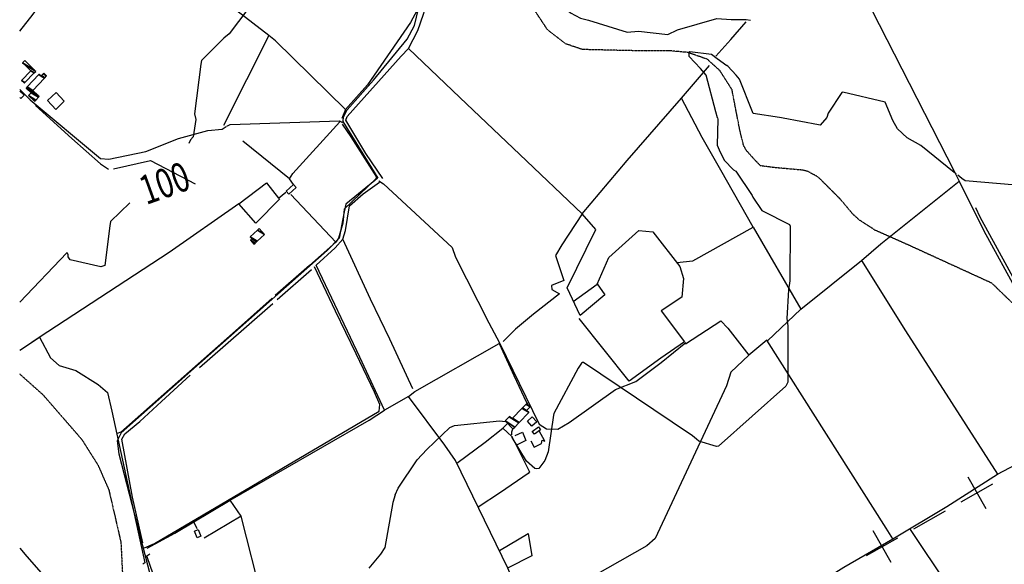
# Model space of a CAD drawing. Extents: x 498404 to 512752, y 4363308 to 4372566.
# Drawn here: x 498406 to 499760, y 4368418 to 4369166 of the extents above; entities that cross this region are included whole.
import ezdxf
from ezdxf.enums import TextEntityAlignment as Align

# ---------------------------------------------------------------- set-up
doc = ezdxf.new("R2010")
doc.units = 0
doc.header["$MEASUREMENT"] = 0
doc.linetypes.add('HIDDEN', pattern=[0.375, 0.25, -0.125])
for name, color, linetype in [('15', 7, 'CONTINUOUS'), ('21', 7, 'CONTINUOUS'), ('34', 7, 'CONTINUOUS'), ('38', 7, 'CONTINUOUS'), ('47', 7, 'CONTINUOUS'), ('50', 7, 'CONTINUOUS'), ('8', 6, 'CONTINUOUS'), ('9', 7, 'CONTINUOUS')]:
    doc.layers.add(name, color=color, linetype=linetype)
doc.styles.get("Standard").update_dxf_attribs({"font": 'txt', "height": 0.2})

msp = doc.modelspace()

# ---------------------------------------------------------------- linework, layer by layer
at = {"layer": '15', "color": 5, "linetype": 'HIDDEN'}
for points in [[(499390.26, 4369043.73), (499385.22, 4369069.99), (499368.68, 4369096.1), (499351.33, 4369111.77), (499324.32, 4369121.29), (499297.99, 4369123.68), (499267.45, 4369123.25), (499179.53, 4369125.28), (499156.17, 4369133.18), (499131.95, 4369151.82), (499111.23, 4369183.05), (499099.46, 4369215.56)], [(499580.9, 4368877.63), (499560.521272, 4368890.705831), (499551.56, 4368898.81), (499533.93, 4368919.82), (499503.66, 4368949.91), (499489.410385, 4368957.74083), (499481.57, 4368959.52), (499442.96, 4368962.98), (499424.28, 4368965.48), (499414.93, 4368975.31), (499404.82769, 4368986.720007), (499401.11, 4368993.26), (499395.6, 4369016.18), (499390.26, 4369043.73)], [(499580.9, 4368877.63), (499628, 4368856.76), (499741.9, 4368804.64), (499787.38, 4368760.82), (499823.54, 4368723.13), (499856.79, 4368667.19), (499883.86, 4368597.31), (499933.37, 4368452.06), (499973.68, 4368425.47), (500038.86, 4368437.07), (500079.34, 4368434.55), (500116.67, 4368413.21), (500148.2, 4368377.91), (500194.45, 4368342.92), (500261.49, 4368306.71), (500343.05, 4368281.4), (500394.85, 4368259.36), (500442.46, 4368224.45), (500489.25, 4368154.27), (500529.36, 4368130.63), (500595.32, 4368071.73), (500634.66, 4368031.81), (500710.68, 4367932.8)], [(498405.72, 4368679.22), (498437.49, 4368650.87), (498491.037785, 4368589.237559), (498513.26, 4368554.01), (498528.318153, 4368519.66259), (498544.82, 4368448.02), (498547.62, 4368391.02), (498528.84, 4368313.2), (498474.78, 4368200.43), (498465.31, 4368150.52)]]:
    msp.add_lwpolyline(points, dxfattribs=at)
at = {"layer": '21', "color": 5, "linetype": 'Continuous'}
msp.add_lwpolyline([(498443.75, 4369055.1), (498455.73, 4369066.13), (498466.85, 4369054.16), (498455.13, 4369042.99)], close=True, dxfattribs=at)
at = {"layer": '34', "color": 7, "linetype": 'Continuous'}
for p, q in [((499700.46, 4368503.39), (499743.97, 4368528.02)), ((499734.53, 4368493.95), (499709.9, 4368537.46)), ((499635.19, 4368466.44), (499678.7, 4368491.07)), ((499603.99, 4368420.06), (499579.36, 4368463.57)), ((499569.92, 4368429.5), (499613.43, 4368454.13))]:
    msp.add_line(p, q, dxfattribs=at)
at = {"layer": '38', "color": 7, "linetype": 'Continuous'}
for points in [[(498898.53, 4368948.61), (498889.95, 4368962.85), (498850.34, 4369026.32), (498851.04, 4369032.89), (498855.94, 4369042.3), (498892.01, 4369083.3), (498938.64, 4369139.67), (498948.5, 4369158.45), (498956.79, 4369192.78), (498954.11, 4369222.93), (498937.24, 4369475.77), (498927.44, 4369549.55), (498901.17, 4369717), (498884.57, 4369762.95), (498842.66, 4369870.28), (498838.69, 4369904.53), (498826.58, 4369989.64), (498822.92, 4370009.69)], [(498949.83, 4369346.8), (498966.33, 4369349.76), (498995.44, 4369357.81), (499006.45, 4369355.44), (499018.13, 4369345.09), (499028.96, 4369316.38), (499047.37, 4369285.18), (499064.06, 4369260.36), (499085.74, 4369225.8), (499103.74, 4369215.57), (499144.6, 4369191.71), (499163.08, 4369175.79), (499176.91, 4369168.46), (499187.71, 4369165.67), (499240.83, 4369149.21), (499256.82, 4369150.37), (499296.72, 4369146.1), (499310.18, 4369152.14), (499364.28, 4369167.84), (499384.24, 4369166.53), (499404.88, 4369166.33), (499410.7, 4369165.64)], [(498405.84, 4369070.41), (498420.02, 4369056.1), (498516.67, 4368975.45), (498528.22, 4368974.58), (498579.11, 4368985.01), (498624.16, 4369003.13), (498664.23, 4369014.08), (498684.08, 4369015.99), (498689.54, 4369019.41)], [(498690.41, 4369019.87), (498695.23, 4369022.43), (498845.42, 4369027.45), (498849.45, 4369024.91)], [(498897.82, 4368948.44), (498894.02, 4368945.11), (498854.18, 4368912.63), (498851.7, 4368902.03), (498844.75, 4368865.86), (498828.3, 4368849.04), (498545.37, 4368598.27), (498539.6, 4368587.16), (498542.2, 4368569.62), (498584.86, 4368402.62), (498597.4, 4368369.86), (498604.17, 4368353.19), (498617.18, 4368339.78), (498675.53, 4368273.57), (498675.52, 4368260.12), (498663.28, 4368044.35), (498663.62, 4368044.36), (498663.62, 4368033.55), (498658.52, 4367958.27), (498656.13, 4367932.97)], [(498899.74, 4368944.84), (498905.97, 4368940.61), (499000.15, 4368853.05), (499004.83, 4368839.68), (499050.64, 4368749.41), (499065.37, 4368722.1), (499120.05, 4368610.05), (499130.28, 4368603.91), (499145.45, 4368603.52), (499161.09, 4368612.74), (499224.96, 4368657.89), (499253.09, 4368669.13), (499287.79, 4368695.17), (499321.71, 4368722.4)], [(499719.9, 4368907.88), (499726.06, 4368895.47), (499786.88, 4368784.14)], [(498577.16, 4368440.18), (498590.9, 4368446.42), (498899.92, 4368628.33), (498900.93, 4368637.25), (498893.63, 4368654.39), (498868.31, 4368706.97), (498840.03, 4368765.68), (498811.17, 4368826.6)], [(498405.65, 4368439.99), (498415.58, 4368428.33), (498438.43, 4368402.43), (498456.96, 4368391.95), (498483.43, 4368375.99), (498486.81, 4368366.24), (498492.53, 4368355.56), (498503.83, 4368353.11), (498525.07, 4368350.8), (498544.32, 4368347.62)]]:
    msp.add_lwpolyline(points, dxfattribs=at)
at = {"layer": '47', "color": 1, "linetype": 'Continuous'}
msp.add_lwpolyline([(498405.84, 4369068.23), (498411.58, 4369062.69), (498407.21, 4369058.18), (498405.84, 4369059.49)], dxfattribs=at)
for points in [[(498772.09, 4368930.43), (498782.07, 4368939.77), (498785.9, 4368935.67), (498775.92, 4368926.33)], [(499103.76, 4368614.54), (499110.56, 4368620.53), (499116.88, 4368613.35), (499110.08, 4368607.36)], [(499110.45, 4368600.35), (499119.02, 4368606.54), (499121.93, 4368602.51), (499113.36, 4368596.32)], [(498650.96, 4368465.43), (498654.94, 4368456.44), (498649.84, 4368454.18), (498645.86, 4368463.17)]]:
    msp.add_lwpolyline(points, close=True, dxfattribs=at)
at = {"layer": '50', "color": 1, "linetype": 'Continuous'}
for p, q in [((498759.56, 4368781.65), (498806.89, 4368822.68)), ((499433.87, 4368724.77), (499480.06, 4368768.54)), ((498600.56, 4368641.48), (498640.21, 4368677.53)), ((498710.3, 4368483.66), (498659.12, 4368453.4)), ((499736.49, 4368307.84), (499629.95, 4368466.77))]:
    msp.add_line(p, q, dxfattribs=at)
for points in [[(498915.74, 4369595.54), (498921.01, 4369564.98), (498942.62, 4369404.11), (498943.09, 4369379.57), (498950.59, 4369226.3), (498953.8, 4369198.84), (498952.08, 4369179.51), (498943.26, 4369162.34), (498884.03, 4369076.81), (498853.54, 4369042.87), (498848.65, 4369030.65)], [(498905.23, 4368948.16), (498881.61, 4368982.22), (498854.3, 4369028.13), (498856.12, 4369033.3), (498930.24, 4369116.32), (498940.46, 4369126.82), (498953.26, 4369151.64), (498960.86, 4369173.81), (498962.51, 4369178.4), (498961.91, 4369202.01), (498953.19, 4369294.91), (498952.37, 4369343.11)], [(498405.86, 4369150.48), (498424.11, 4369173.86), (498437.67, 4369192.12), (498489.36, 4369242.96), (498543.82, 4369304.08)], [(498853.54, 4369042.87), (498757.48, 4369137.34), (498748.4, 4369144.35), (498654.38, 4369217.31), (498543.82, 4369304.08)], [(499525.17, 4369282.4), (499587.55, 4369159.63), (499691.02, 4368957.1), (499697.52, 4368944.34)], [(499362.82, 4369116.17), (499383.74, 4369138.99), (499404.73, 4369163.52)], [(498748.4, 4369144.35), (498717.41, 4369083.65), (498685.78, 4369021.05)], [(499179, 4368899.37), (499093.63, 4368980.89), (499010.75, 4369059.41), (498940.46, 4369126.82)], [(499179, 4368899.37), (499241.04, 4368972.84), (499315.67, 4369058.5), (499354.42, 4369103.34)], [(499414.32, 4368880.86), (499369.65, 4368959.28), (499344.12, 4369004.28), (499315.67, 4369058.5)], [(498427.41, 4369048.11), (498477.13, 4369002.95), (498516.64, 4368968.36), (498527.71, 4368960.9)], [(498776.75, 4368947.57), (498781.43, 4368954.66), (498845.73, 4369025.88)], [(498848.96, 4369022.86), (498860.99, 4369005.47), (498896.21, 4368949.85), (498895.26, 4368947.45), (498851.99, 4368905.8), (498849.82, 4368886.38), (498844.03, 4368866.02), (498840.27, 4368860.37)], [(498782.07, 4368939.77), (498776.75, 4368947.57), (498712.36, 4368999.24)], [(498534.68, 4368961.28), (498585.66, 4368972.78), (498646.87, 4368940.48)], [(498706.88, 4368912.95), (498744.95, 4368942.06), (498761.75, 4368920.96), (498771.6, 4368929.24)], [(499172.25, 4368141.2), (499156.4, 4368187.61), (499107.88, 4368334.54), (499095.72, 4368333.08), (499092.48, 4368339.23), (499103.66, 4368348.65), (499077.07, 4368412.32), (499005.16, 4368560.27), (498990.15, 4368581.16), (498940.23, 4368648.19), (498907.43, 4368629.47), (498873.24, 4368702.27), (498813.25, 4368828.62), (498839.33, 4368852.6), (498850.15, 4368864.75), (498853.46, 4368876.31), (498859.06, 4368910.27), (498877.78, 4368926.91), (498900.42, 4368942.83)], [(499563.16, 4368835.47), (499590.07, 4368858.32), (499697.52, 4368944.34), (499731.57, 4368875.86), (499778.81, 4368789.86), (499780, 4368785.4)], [(498763.16, 4368919.83), (498730.56, 4368886.77), (498706.88, 4368912.95), (498611.01, 4368846.08), (498432.54, 4368729.57), (498422.29, 4368722.39)], [(498778.65, 4368925.95), (498840.27, 4368860.37), (498804.02, 4368828.39), (498757.07, 4368787.09)], [(499199.54, 4368803.09), (499210.22, 4368788.22), (499176.29, 4368759.61), (499158.31, 4368797.66), (499197.83, 4368877.71), (499179, 4368899.37), (499151.36, 4368856.76), (499142.5, 4368842.25), (499154.01, 4368807.67), (499137.18, 4368800.67), (499137.36, 4368795.5), (499148.1, 4368789.56), (499112.27, 4368761.46), (499087.61, 4368741), (499070.3, 4368723.94)], [(499309.41, 4368832.64), (499331.38, 4368834.68), (499414.48, 4368880.95), (499480.06, 4368768.54), (499563.16, 4368835.47), (499623.61, 4368738.6), (499750.29, 4368541.58), (499833.68, 4368585.67), (499891.08, 4368485.58), (499849.84, 4368390.86), (499801.92, 4368281.45), (499736.49, 4368307.84), (499607.47, 4368199.57), (499654.37, 4368129.12), (499725.75, 4368023.82), (499686.35, 4367989.11), (499627.24, 4367939.17), (499619.26, 4367932.89)], [(499166.87, 4368778.67), (499199.92, 4368802.64), (499215.9, 4368839.17), (499257.25, 4368876.44), (499276.16, 4368874.86), (499313.57, 4368826.99), (499318.41, 4368810.39), (499316.38, 4368784.65), (499287.68, 4368766.06), (499319.73, 4368723.64), (499287.3, 4368701.16), (499243.95, 4368669.36), (499175.15, 4368755.38)], [(498946.41, 4368658.76), (498914.59, 4368727.07), (498888.17, 4368781.9), (498850.15, 4368864.75)], [(498752.83, 4368783.57), (498698.21, 4368735.08), (498544.71, 4368599.31), (498539.6, 4368597.64)], [(498652.97, 4368688.1), (498685.09, 4368716.1), (498753.7, 4368775.97)], [(499321.19, 4368720.88), (499369.76, 4368752.29), (499379.33, 4368742.35), (499408.22, 4368705.31), (499383.38, 4368681.86), (499377.47, 4368663.01), (499279.67, 4368453.24), (499268.22, 4368443.21), (499214.06, 4368412.19), (499154.4, 4368378.16)], [(498405.73, 4368711.86), (498432.99, 4368730.03), (498448.05, 4368701.63), (498460.05, 4368691.03), (498482.79, 4368683.99), (498513.57, 4368664.94), (498526.42, 4368653.59), (498532.38, 4368628.15), (498577.64, 4368419.57), (498575.19, 4368418.01)], [(498940.23, 4368648.19), (498949.01, 4368655.14), (499064.97, 4368721.15), (499085.31, 4368677.1), (499102.45, 4368640.07), (499103.84, 4368638.08)], [(499410.18, 4368149.86), (499456.29, 4368187.13), (499478.65, 4368201.66), (499447.11, 4368247.63), (499399.16, 4368315.25), (499448.82, 4368354.45), (499479.29, 4368376.53), (499539.11, 4368413.53), (499606.57, 4368452.62), (499597.13, 4368467.11), (499433.06, 4368725.69), (499408.22, 4368705.31)], [(498575.15, 4368447.34), (498560.92, 4368509.69), (498545.9, 4368589.54), (498550.08, 4368596.81), (498571.05, 4368613.73), (498600.63, 4368641.59)], [(498649.8, 4368466.55), (498644.97, 4368476.04), (498695.21, 4368505.6), (498886.05, 4368615.76), (498907.43, 4368629.47)], [(499076.92, 4368611.54), (499070.24, 4368604.93), (499082.53, 4368593.35), (499106.55, 4368544.91), (499104.78, 4368542.42), (499066.63, 4368516.12), (499036.33, 4368495.92)], [(499006.89, 4368556.68), (499045.91, 4368585.65), (499070.24, 4368604.93)], [(499087.15, 4368594.62), (499096.93, 4368599.43), (499101.85, 4368587.84), (499088.75, 4368581.35)], [(499087.15, 4368594.62), (499096.93, 4368599.43), (499101.85, 4368587.84), (499088.75, 4368581.35)], [(499108.55, 4368587.55), (499112.92, 4368578.74), (499123.22, 4368583.74), (499124.17, 4368588.09), (499127.87, 4368586.85), (499120.22, 4368601.24)], [(499108.55, 4368587.55), (499112.92, 4368578.74), (499123.22, 4368583.74), (499124.17, 4368588.09), (499127.87, 4368586.85), (499120.22, 4368601.24)], [(499606.54, 4368452.45), (499680.39, 4368497.27), (499750.29, 4368541.58)], [(498786.11, 4368185.68), (498767.96, 4368256.29), (498710.3, 4368483.66), (498695.21, 4368505.6)], [(498581.07, 4368439.66), (498619.21, 4368460.4), (498644.97, 4368476.04)], [(499065.36, 4368436.65), (499104.85, 4368460.14), (499110.1, 4368429.42), (499076.44, 4368412.31)], [(498676.62, 4368203.23), (498675.63, 4368210.58), (498681.07, 4368275.26), (498677.92, 4368281.54), (498601.66, 4368370.25), (498586.07, 4368413.02), (498580.56, 4368429.31), (498584.51, 4368432)]]:
    msp.add_lwpolyline(points, dxfattribs=at)
at = {"layer": '8', "linetype": 'Continuous'}
for points in [[(498732.04, 4369198.32), (498693.89, 4369147.03), (498686.33, 4369140.77), (498655.85, 4369110.38), (498654.95, 4369105.33), (498646.14, 4369036.94), (498647.74, 4369029.16), (498644.1, 4369005.16), (498640.67, 4369000.92), (498638.24, 4368996.29)], [(498557.04, 4368914.71), (498530.53, 4368888.77), (498529.41, 4368883.04), (498522.54, 4368828.34), (498517.26, 4368826.33), (498475.24, 4368836.14), (498472.29, 4368840.16), (498472.17, 4368842.83), (498471.23, 4368845.54), (498470.69, 4368845.76), (498405.86, 4368777.89), (498405.75, 4368777.78)]]:
    msp.add_lwpolyline(points, dxfattribs=at)
at = {"layer": '9', "color": 30, "linetype": 'Continuous'}
for points in [[(499365.39, 4369031.2), (499363.12, 4369039.8), (499349.46, 4369090.2), (499341.87, 4369099.3), (499326.39, 4369115.7), (499326.08, 4369119.04), (499325.78, 4369121.16), (499327.3, 4369122.38), (499357.05, 4369118.73), (499364.94, 4369112.97), (499378.29, 4369103.22)], [(499453.05, 4369031.29), (499450.36, 4369031.61), (499414.28, 4369037.18), (499413.29, 4369039.73), (499395.42, 4369084.35), (499390.77, 4369089.96), (499379.54, 4369102.2), (499378.29, 4369103.22)], [(499693.34, 4368954.35), (499693.34, 4368954.36), (499690.85, 4368956.43), (499644.88, 4368993.51), (499626.01, 4369003.94), (499612.83, 4369016.07), (499606.56, 4369027.79), (499595.86, 4369053), (499595.68, 4369052.92), (499537.61, 4369066.63), (499536.43, 4369066.05), (499517.31, 4369037.78), (499515.38, 4369031.97), (499506.54, 4369021.29), (499503.97, 4369021.87), (499455.57, 4369030.9), (499453.05, 4369031.29)], [(499365.39, 4369031.2), (499365.65, 4369029.6), (499364.78, 4368993.84), (499367.51, 4368987.17)], [(499367.51, 4368987.17), (499374.32, 4368973.22), (499387.04, 4368959.86), (499390.42, 4368958.28), (499412.87, 4368924.74), (499413.91, 4368922.52), (499426.11, 4368904.06), (499427.31, 4368903.63), (499464.19, 4368884.69), (499465.1, 4368882.28), (499464.59, 4368807.47), (499462.67, 4368795.01), (499460.53, 4368755.46), (499462.17, 4368745.39), (499461.81, 4368668.19), (499459.41, 4368662.27), (499366.47, 4368580.13), (499363.83, 4368579.72), (499339.43, 4368586.92), (499336.52, 4368589.46), (499330.86, 4368594.05), (499328.9, 4368595.53)], [(499842.77, 4368981.46), (499840.44, 4368979.04), (499800.74, 4368946.75), (499798.77, 4368942.86), (499787.32, 4368936.5), (499776.01, 4368938.6), (499706.03, 4368944.7), (499701.38, 4368948.09), (499695.59, 4368952.6)], [(499328.9, 4368595.53), (499326.76, 4368597.11), (499181.06, 4368695.1), (499179.54, 4368694.96), (499178.11, 4368694.29), (499173.63, 4368687.28), (499140.29, 4368624.71), (499139.89, 4368622.57), (499132.22, 4368571.99), (499127.64, 4368560.5), (499119.47, 4368549.4), (499116.86, 4368548.77), (499114.09, 4368549.18), (499102.8, 4368559.48), (499082.81, 4368591.8), (499082.71, 4368593.61)], [(498922.11, 4368512.91), (498925.96, 4368522.39), (498952.37, 4368561.24), (498965.73, 4368575.51), (498997.3, 4368605.87), (499003.67, 4368608.3), (499065.6, 4368614.67), (499073.93, 4368613.75)], [(499082.62, 4368595.52), (499082.4, 4368599.89), (499084, 4368603.66), (499084.01, 4368603.87)], [(498922.11, 4368512.91), (498918.99, 4368502.65), (498907.88, 4368440.84), (498901.73, 4368431.74), (498888.1, 4368415.09), (498885.55, 4368412.16)]]:
    msp.add_lwpolyline(points, dxfattribs=at)

# ---------------------------------------------------------------- texts
at = {"layer": '8', "linetype": 'Continuous', "width": 0.75}
msp.add_text('100', height=40, rotation=19.836181, dxfattribs=at).set_placement((498572.74336, 4368930.143334), align=Align.MIDDLE_LEFT)

# ---------------------------------------------------------------- meshes
at = {"layer": '47', "color": 1, "linetype": 'Continuous'}
mesh = msp.add_polyface(dxfattribs=at)
corners = [(498412.08, 4369079.02), (498412.882039, 4369079.843909), (498408.34, 4369082.66), (498425.71214, 4369093.023847), (498421.17, 4369095.84), (498427.85, 4369095.22), (498411.201957, 4369105.541885), (498426.208001, 4369096.818141), (498409.56, 4369107.14), (498412.5, 4369110.16), (498412.5, 4369110.16)]
mesh.append_faces([[corners[k] for k in face] for face in [(0, 0, 1, 2), (2, 1, 3, 4), (4, 3, 5, 6), (6, 5, 7, 8), (8, 7, 10, 9)]], dxfattribs={"vtx0": -1, "vtx2": -1, "color": 1})
mesh = msp.add_polyface(dxfattribs=at)
corners = [(498426.22, 4369054.12), (498427.829566, 4369055.833409), (498417.69, 4369062.12), (498431.366843, 4369059.598897), (498421.22, 4369065.89), (498432.42, 4369060.72), (498415.630684, 4369071.129475), (498414.35, 4369072.33), (498431.141705, 4369061.919043), (498414.35, 4369072.33), (498415.751566, 4369073.824276), (498423.71, 4369068.89), (498431.797711, 4369090.93184), (498435.22, 4369088.81), (498439.759955, 4369085.995201), (498432.34, 4369091.51), (498435.762608, 4369089.387963), (498440.302373, 4369086.573282), (498438.031032, 4369091.804187), (498442.57, 4369088.99), (498438.75, 4369092.57)]
mesh.append_faces([[corners[k] for k in face] for face in [(0, 0, 1, 2), (2, 1, 3, 4), (4, 3, 5, 6), (6, 5, 8, 9), (7, 8, 11, 10), (10, 11, 14, 12), (12, 13, 15, 15), (13, 14, 17, 16), (16, 17, 19, 18), (18, 19, 20, 20)]], dxfattribs={"vtx0": -1, "vtx2": -1, "color": 1})
mesh = msp.add_polyface(dxfattribs=at)
corners = [(498727.76, 4368857.86), (498729.343531, 4368859.281173), (498722.91, 4368863.27), (498731.372301, 4368861.101935), (498724.94, 4368865.09), (498722.47, 4368867.84), (498732.175335, 4368861.822635), (498722.47, 4368867.84), (498732.683668, 4368877.007983), (498742.39, 4368870.99), (498735.07, 4368879.15)]
mesh.append_faces([[corners[k] for k in face] for face in [(0, 0, 1, 2), (2, 1, 3, 4), (4, 3, 6, 7), (5, 6, 9, 8), (8, 9, 10, 10)]], dxfattribs={"vtx0": -1, "vtx2": -1, "color": 1})
mesh = msp.add_polyface(dxfattribs=at)
corners = [(499084.02, 4368603.87), (499086.430151, 4368606.326628), (499073.07, 4368614.61), (499092.001135, 4368612.005041), (499078.64158, 4368620.288044), (499082.59, 4368617.84), (499092.709479, 4368612.727044), (499079.35, 4368621.01), (499083.298588, 4368618.561852), (499105.8, 4368626.07), (499096.393619, 4368631.902012), (499105.8, 4368626.07), (499097.061078, 4368632.581965), (499102.79, 4368629.03), (499101.857385, 4368637.468055), (499107.58, 4368633.92), (499102.89, 4368638.52)]
mesh.append_faces([[corners[k] for k in face] for face in [(0, 0, 1, 2), (2, 1, 3, 4), (4, 5, 7, 7), (5, 3, 6, 8), (8, 6, 9, 10), (10, 11, 13, 12), (12, 13, 15, 14), (14, 15, 16, 16)]], dxfattribs={"vtx0": -1, "vtx2": -1, "color": 1})

doc.saveas('drawing.dxf')
